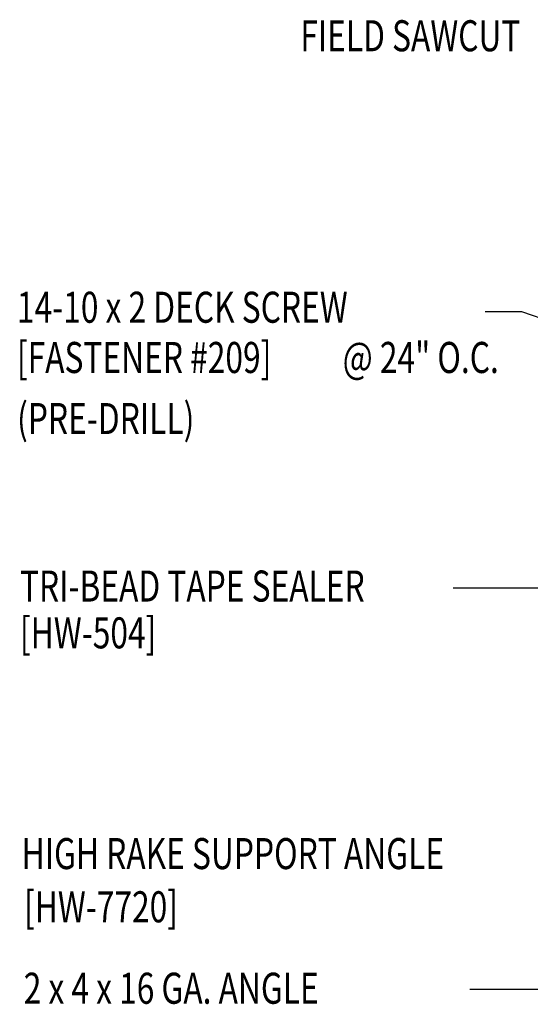
# Model space of a CAD drawing. Extents: x 7.6 to 36.9, y 12.7 to 42.4.
# Drawn here: x 7.7 to 13.8, y 24.7 to 36.6 of the extents above; entities that cross this region are included whole.
import ezdxf

# ---------------------------------------------------------------- set-up
doc = ezdxf.new("R2010")
doc.units = 0
doc.header["$LTSCALE"] = 4
doc.header["$MEASUREMENT"] = 0
doc.layers.add('TEXT', color=2, linetype='CONTINUOUS')
doc.styles.add('TEXT1', font='ROMANS.shx', dxfattribs={"width": 0.75, "height": 0.375})
doc.dimstyles.new('DETAIL$7', dxfattribs={"dimscale": 4, "dimtxt": 0.09375, "dimasz": 0.125, "dimexe": 0.0625, "dimexo": 0.125, "dimgap": 0.0625, "dimtad": 1, "dimdec": 4, "dimzin": 3, "dimdsep": 46, "dimlunit": 4, "dimtxsty": 'TEXT1', "dimcen": 0.0625, "dimclrd": 7, "dimclre": 7, "dimclrt": 2, "dimadec": 0, "dimazin": 0, "dimtfac": 0.59375, "dimtdec": 4, "dimtmove": 2, "dimatfit": 3, "dimfxl": 0, "dimfrac": 2, "dimtolj": 1, "dimtzin": 3, "dimarcsym": 0})

# ---------------------------------------------------------------- blocks, each defined once
blk = doc.blocks.new('FD-f209')
at = {"layer": 'TEXT', "style": 'TEXT1', "width": 0.75}
for s, p in [('14-10 x 2 DECK SCREW', (0.0047, -0.0408)), ('[FASTENER #209]', (0.0047, -0.1926))]:
    blk.add_text(s, height=0.09375, dxfattribs=at).set_placement(p)
blk.add_attdef('(QUANTITY)', (0.9884, -0.1926), '', height=0.0938, dxfattribs=at)

msp = doc.modelspace()

# ---------------------------------------------------------------- block references
at = {"layer": 'TEXT', "xscale": 4, "yscale": 4, "zscale": 4}
msp.add_blockref('FD-f209', (7.61245, 33.07089), dxfattribs=at).add_auto_attribs({'(QUANTITY)': '@ 24" O.C.'})

# ---------------------------------------------------------------- texts
at = {"layer": 'TEXT', "style": 'TEXT1', "width": 0.75}
for s, p in [('FIELD SAWCUT', (11.05414, 36.18802)), ('(PRE-DRILL)', (7.63326, 31.56253)), ('TRI-BEAD TAPE SEALER', (7.66794, 29.53839)), ('[HW-504]', (7.66794, 28.97292)), ('HIGH RAKE SUPPORT ANGLE', (7.68801, 26.30577)), ('[HW-7720]', (7.71658, 25.66288)), ('2 x 4 x 16 GA. ANGLE', (7.71362, 24.67867))]:
    msp.add_text(s, height=0.375, dxfattribs=at).set_placement(p)

# ---------------------------------------------------------------- leaders
at = {"layer": 'TEXT'}
for points in [[(17.91363, 31.62759), (13.73118, 33.03757), (13.28654, 33.03757)], [(19.66789, 31.17201), (18.34422, 29.70218), (12.89923, 29.70218)], [(19.80997, 24.85225), (15.34117, 24.85225), (13.10004, 24.85225)]]:
    msp.add_leader(points, dimstyle='DETAIL$7', dxfattribs=at)

doc.saveas('drawing.dxf')
